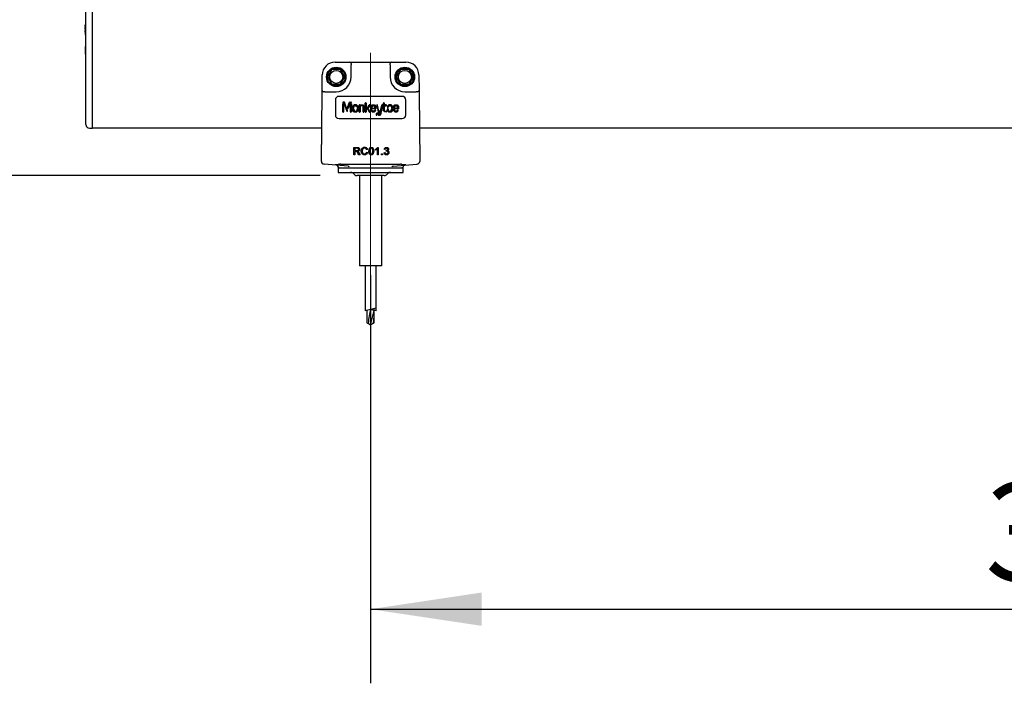
# Model space of a CAD drawing. Units: millimetres. Extents: x 165 to 8330, y 78 to 5840.
# Drawn here: x 6168 to 6699, y 1150 to 1508 of the extents above; entities that cross this region are included whole.
import ezdxf

# ---------------------------------------------------------------- set-up
doc = ezdxf.new("R2010")
doc.units = ezdxf.units.MM
doc.header["$LTSCALE"] = 20
doc.linetypes.add('CENTERX2', pattern=[20.32, 12.7, -2.54, 2.54, -2.54])
doc.layers.add('MODEL_&_ANNOTATIONS', color=7, linetype='Continuous')
doc.styles.add('SLDTEXTSTYLE0', font='TXT', dxfattribs={"width": 0.605})
doc.dimstyles.new('SLDDIMSTYLE1', dxfattribs={"dimtxt": 51.366374, "dimasz": 60, "dimexe": 0, "dimexo": 0.0625, "dimgap": 12.841593, "dimtad": 1, "dimdec": 1, "dimrnd": 1e-09, "dimzin": 12, "dimdsep": 46, "dimtxsty": 'SLDTEXTSTYLE0', "dimsah": 1, "dimcen": 0.09, "dimadec": 0, "dimazin": 3, "dimtfac": 1, "dimtofl": 0, "dimtmove": 0, "dimatfit": 3, "dimfxl": 1, "dimfrac": 2, "dimtolj": 1, "dimtzin": 12, "dimarcsym": 0})
doc.dimstyles.new('SLDDIMSTYLE2', dxfattribs={"dimtxt": 51.366374, "dimasz": 60, "dimexe": 0, "dimexo": 0.0625, "dimgap": 12.841593, "dimtad": 1, "dimdec": 0, "dimrnd": 1e-09, "dimzin": 12, "dimdsep": 46, "dimtxsty": 'SLDTEXTSTYLE0', "dimsah": 1, "dimcen": 0.09, "dimadec": 0, "dimazin": 3, "dimtfac": 1, "dimtofl": 0, "dimtmove": 0, "dimatfit": 3, "dimfxl": 1, "dimfrac": 2, "dimtolj": 1, "dimtzin": 12, "dimarcsym": 0})

# ---------------------------------------------------------------- blocks, each defined once
blk = doc.blocks.new('_D_7')
at = {"layer": 'MODEL_&_ANNOTATIONS'}
for p, q in [((6357.3, 1370.27), (6357.3, 1150.08)), ((7357.3, 1370.27), (7357.3, 1150.08)), ((6357.3, 1190.08), (7357.3, 1190.08))]:
    blk.add_line(p, q, dxfattribs=at)
for points in [[(6357.3, 1190.08), (6417.3, 1181.08), (6417.3, 1199.08)], [(7357.3, 1190.08), (7297.3, 1199.08), (7297.3, 1181.08)]]:
    blk.add_solid(points, dxfattribs=at)
at = {"layer": 'MODEL_&_ANNOTATIONS', "char_height": 52.917, "attachment_point": 1, "style": 'SLDTEXTSTYLE0'}
for s, insert in [('3000', (6688.71, 1258.3)), ('max.', (6865.35, 1258.3))]:
    blk.add_mtext(s, dxfattribs=dict(at, insert=insert))
blk = doc.blocks.new('_D_8')
at = {"layer": 'MODEL_&_ANNOTATIONS'}
for p, q in [((6484.3, 1627.36), (6001.69, 1627.36)), ((6041.69, 1424.02), (6041.69, 1627.36)), ((6330.05, 1424.02), (6001.69, 1424.02)), ((6041.69, 1424.02), (6041.69, 1173.25))]:
    blk.add_line(p, q, dxfattribs=at)
for points in [[(6041.69, 1627.36), (6032.69, 1567.36), (6050.69, 1567.36)], [(6041.69, 1424.02), (6050.69, 1484.02), (6032.69, 1484.02)]]:
    blk.add_solid(points, dxfattribs=at)
at = {"layer": 'MODEL_&_ANNOTATIONS', "char_height": 52.917, "attachment_point": 1, "rotation": 90, "style": 'SLDTEXTSTYLE0'}
for s, insert in [('nom.', (6052.31, 1173.25)), ('203', (5973.42, 1192.85))]:
    blk.add_mtext(s, dxfattribs=dict(at, insert=insert))

msp = doc.modelspace()

# ---------------------------------------------------------------- linework, layer by layer
at = {"color": 7, "linetype": 'Continuous', "lineweight": 25}
for p, q in [((6203.8, 1451.56), (6203.8, 1537.56)), ((6207.3, 1451.56), (6207.3, 1537.56)), ((6203.3, 1508.12), (6203.8, 1508.12)), ((6203.3, 1505.53), (6203.8, 1505.53)), ((6203.3, 1505.43), (6203.8, 1505.43)), ((6203.3, 1504.47), (6203.3, 1505.43)), ((6203.3, 1505.43), (6203.8, 1505.43)), ((6203.3, 1505.43), (6203.3, 1505.43)), ((6203.3, 1504.47), (6203.8, 1504.47)), ((6203.3, 1504.47), (6203.3, 1504.45)), ((6203.3, 1504.45), (6203.8, 1504.45)), ((6203.3, 1504.45), (6203.3, 1503.89)), ((6203.3, 1503.89), (6203.8, 1503.89)), ((6203.3, 1503.89), (6203.3, 1503.88)), ((6203.3, 1503.01), (6203.3, 1503.88)), ((6203.3, 1503.88), (6203.8, 1503.88)), ((6203.3, 1503.01), (6203.8, 1503.01)), ((6203.3, 1503.01), (6203.3, 1502.4)), ((6203.3, 1501.43), (6203.3, 1502.4)), ((6203.3, 1502.4), (6203.8, 1502.4)), ((6203.3, 1501.43), (6203.8, 1501.43)), ((6203.3, 1501.38), (6203.8, 1501.38)), ((6203.3, 1501.19), (6203.8, 1501.19)), ((6203.3, 1499.93), (6203.8, 1499.93)), ((6203.3, 1493.61), (6203.8, 1493.61)), ((6203.3, 1493.61), (6203.3, 1491.01)), ((6203.3, 1491.01), (6203.3, 1490.55)), ((6203.3, 1491.01), (6203.8, 1491.01)), ((6203.3, 1490.55), (6203.8, 1490.55)), ((6203.3, 1490.55), (6203.3, 1489.56)), ((6203.3, 1489.56), (6203.8, 1489.56)), ((6203.3, 1489.51), (6203.8, 1489.51)), ((6338.22, 1485.27), (6346.05, 1485.27)), ((6346.8, 1484.52), (6346.8, 1483.77)), ((6346.8, 1477.27), (6346.8, 1483.77)), ((6347.55, 1485.27), (6367.05, 1485.27)), ((6367.8, 1483.77), (6367.8, 1484.52)), ((6367.8, 1483.77), (6367.8, 1477.27)), ((6368.55, 1485.27), (6376.38, 1485.27)), ((6331.15, 1470.03), (6331.22, 1478.33)), ((6336.49, 1481.27), (6334.18, 1477.27)), ((6334.18, 1477.27), (6336.49, 1473.27)), ((6341.11, 1481.27), (6336.49, 1481.27)), ((6343.42, 1477.27), (6341.11, 1481.27)), ((6341.11, 1473.27), (6343.42, 1477.27)), ((6373.49, 1481.27), (6371.18, 1477.27)), ((6371.18, 1477.27), (6373.49, 1473.27)), ((6378.11, 1481.27), (6373.49, 1481.27)), ((6380.42, 1477.27), (6378.11, 1481.27)), ((6378.11, 1473.27), (6380.42, 1477.27)), ((6383.38, 1478.33), (6383.45, 1470.03)), ((6336.49, 1473.27), (6341.11, 1473.27)), ((6373.49, 1473.27), (6378.11, 1473.27)), ((6330.81, 1431.69), (6331.14, 1468.51)), ((6332.64, 1469.27), (6331.9, 1469.27)), ((6332.64, 1469.27), (6338.8, 1469.27)), ((6374.3, 1466.77), (6340.3, 1466.77)), ((6375.8, 1469.27), (6381.97, 1469.27)), ((6382.7, 1469.27), (6381.97, 1469.27)), ((6383.47, 1468.51), (6383.79, 1431.69)), ((6338.3, 1464.77), (6338.3, 1456.77)), ((6342.29, 1458.49), (6342.29, 1462.78)), ((6343.08, 1463.72), (6342.51, 1463.72)), ((6342.51, 1463.28), (6342.92, 1463.28)), ((6342.74, 1462.78), (6342.74, 1458.49)), ((6342.92, 1463.28), (6344.48, 1458.84)), ((6344.9, 1458.99), (6343.29, 1463.57)), ((6344.77, 1460.47), (6345.95, 1463.58)), ((6346.34, 1463.28), (6345.2, 1460.3)), ((6346.16, 1463.72), (6346.73, 1463.72)), ((6346.73, 1463.28), (6346.34, 1463.28)), ((6346.48, 1458.48), (6346.48, 1462.76)), ((6346.93, 1462.76), (6346.93, 1458.48)), ((6348.52, 1462.16), (6347.8, 1461.44)), ((6347.8, 1461.44), (6347.8, 1460.57)), ((6348.25, 1461.25), (6348.7, 1461.71)), ((6348.25, 1460.57), (6348.25, 1461.25)), ((6349.72, 1462.16), (6348.52, 1462.16)), ((6348.7, 1461.71), (6349.54, 1461.71)), ((6349.54, 1461.71), (6349.99, 1461.25)), ((6350.44, 1461.44), (6349.72, 1462.16)), ((6349.99, 1461.25), (6349.99, 1460.57)), ((6350.44, 1460.57), (6350.44, 1461.44)), ((6351.21, 1458.48), (6351.21, 1461.98)), ((6351.66, 1461.98), (6351.66, 1458.48)), ((6352.1, 1462.16), (6353.07, 1462.16)), ((6352.86, 1461.71), (6352.1, 1461.71)), ((6353.22, 1461.27), (6352.86, 1461.71)), ((6353.07, 1462.16), (6353.67, 1461.44)), ((6353.22, 1458.48), (6353.22, 1461.27)), ((6353.67, 1461.44), (6353.67, 1458.48)), ((6354.43, 1458.48), (6354.43, 1463.11)), ((6354.88, 1463.11), (6354.88, 1458.48)), ((6355.89, 1460.51), (6355.35, 1460.51)), ((6355.82, 1461.01), (6356.54, 1462.16)), ((6356.99, 1458.59), (6355.89, 1460.51)), ((6356.91, 1461.92), (6356.2, 1460.77)), ((6357.53, 1461.35), (6358.21, 1462.16)), ((6357.53, 1460.57), (6357.53, 1461.35)), ((6358.41, 1461.71), (6357.98, 1461.19)), ((6357.98, 1461.19), (6357.98, 1460.57)), ((6358.21, 1462.16), (6359.48, 1462.16)), ((6359.27, 1461.71), (6358.41, 1461.71)), ((6358.42, 1460.45), (6359.69, 1460.45)), ((6359.69, 1461.21), (6359.27, 1461.71)), ((6359.48, 1462.16), (6360.13, 1461.37)), ((6359.69, 1460.45), (6359.69, 1461.21)), ((6360.13, 1461.37), (6360.13, 1460.12)), ((6360.6, 1461.95), (6361.39, 1458.51)), ((6361.79, 1458.79), (6361.03, 1462.05)), ((6362.15, 1456.86), (6363.29, 1462.01)), ((6363.73, 1461.92), (6362.59, 1456.76)), ((6364.25, 1459.02), (6364.25, 1463.1)), ((6364.69, 1463.1), (6364.69, 1459.22)), ((6365.77, 1462.15), (6365.15, 1462.15)), ((6365.15, 1461.7), (6365.77, 1461.7)), ((6367.13, 1462.16), (6366.41, 1461.44)), ((6366.41, 1461.44), (6366.41, 1460.57)), ((6366.86, 1461.25), (6367.32, 1461.71)), ((6366.86, 1460.57), (6366.86, 1461.25)), ((6368.33, 1462.16), (6367.13, 1462.16)), ((6367.32, 1461.71), (6368.15, 1461.71)), ((6368.15, 1461.71), (6368.61, 1461.25)), ((6369.05, 1461.44), (6368.33, 1462.16)), ((6368.61, 1461.25), (6368.61, 1460.57)), ((6369.05, 1460.57), (6369.05, 1461.44)), ((6369.72, 1461.35), (6370.4, 1462.16)), ((6369.72, 1460.57), (6369.72, 1461.35)), ((6370.61, 1461.71), (6370.17, 1461.19)), ((6370.17, 1461.19), (6370.17, 1460.57)), ((6370.4, 1462.16), (6371.67, 1462.16)), ((6371.46, 1461.71), (6370.61, 1461.71)), ((6370.61, 1460.45), (6371.88, 1460.45)), ((6371.88, 1461.21), (6371.46, 1461.71)), ((6371.67, 1462.16), (6372.33, 1461.37)), ((6371.88, 1460.45), (6371.88, 1461.21)), ((6372.33, 1461.37), (6372.33, 1460.12)), ((6376.3, 1456.77), (6376.3, 1464.77)), ((6347.8, 1459.05), (6347.8, 1459.88)), ((6348.52, 1458.33), (6347.8, 1459.05)), ((6348.25, 1459.88), (6348.25, 1459.24)), ((6348.25, 1459.24), (6348.7, 1458.78)), ((6349.72, 1458.33), (6348.52, 1458.33)), ((6348.7, 1458.78), (6349.54, 1458.78)), ((6349.54, 1458.78), (6349.99, 1459.24)), ((6350.44, 1459.05), (6349.72, 1458.33)), ((6349.99, 1459.24), (6349.99, 1459.88)), ((6350.44, 1459.88), (6350.44, 1459.05)), ((6355.35, 1460.06), (6355.63, 1460.06)), ((6355.63, 1460.06), (6356.6, 1458.36)), ((6357.53, 1459.92), (6357.53, 1459.14)), ((6357.53, 1459.14), (6358.21, 1458.34)), ((6357.98, 1459.3), (6357.98, 1459.92)), ((6358.41, 1458.78), (6357.98, 1459.3)), ((6358.21, 1458.34), (6359.48, 1458.34)), ((6359.27, 1458.78), (6358.41, 1458.78)), ((6360.02, 1460), (6358.42, 1460)), ((6359.69, 1459.28), (6359.27, 1458.78)), ((6359.48, 1458.34), (6360.03, 1458.99)), ((6360.13, 1460.12), (6360.02, 1460)), ((6360.73, 1457.69), (6360.3, 1457.27)), ((6360.3, 1457.27), (6360.3, 1456.79)), ((6360.7, 1457.1), (6360.89, 1457.28)), ((6360.7, 1456.79), (6360.7, 1457.1)), ((6361.43, 1457.69), (6360.73, 1457.69)), ((6360.89, 1457.28), (6361.27, 1457.28)), ((6361.27, 1457.28), (6361.46, 1457.1)), ((6361.86, 1457.27), (6361.43, 1457.69)), ((6361.46, 1457.1), (6361.46, 1456.79)), ((6361.61, 1458.34), (6362.08, 1458.34)), ((6362.08, 1458.79), (6361.79, 1458.79)), ((6361.86, 1456.79), (6361.86, 1457.27)), ((6365.03, 1458.34), (6364.25, 1459.02)), ((6364.69, 1459.22), (6365.2, 1458.78)), ((6365.77, 1458.34), (6365.03, 1458.34)), ((6365.2, 1458.78), (6365.77, 1458.78)), ((6366.41, 1459.05), (6366.41, 1459.88)), ((6367.13, 1458.33), (6366.41, 1459.05)), ((6366.86, 1459.88), (6366.86, 1459.24)), ((6366.86, 1459.24), (6367.32, 1458.78)), ((6368.33, 1458.33), (6367.13, 1458.33)), ((6367.32, 1458.78), (6368.15, 1458.78)), ((6368.15, 1458.78), (6368.61, 1459.24)), ((6369.05, 1459.05), (6368.33, 1458.33)), ((6368.61, 1459.24), (6368.61, 1459.88)), ((6369.05, 1459.88), (6369.05, 1459.05)), ((6369.72, 1459.92), (6369.72, 1459.14)), ((6369.72, 1459.14), (6370.4, 1458.34)), ((6370.17, 1459.3), (6370.17, 1459.92)), ((6370.61, 1458.78), (6370.17, 1459.3)), ((6370.4, 1458.34), (6371.67, 1458.34)), ((6372.21, 1460), (6370.61, 1460)), ((6371.46, 1458.78), (6370.61, 1458.78)), ((6371.88, 1459.28), (6371.46, 1458.78)), ((6371.67, 1458.34), (6372.22, 1458.99)), ((6372.33, 1460.12), (6372.21, 1460)), ((6207.3, 1449.56), (6207.3, 1451.56)), ((6340.3, 1454.77), (6374.3, 1454.77)), ((6205.8, 1449.56), (6207.3, 1449.56)), ((6330.97, 1449.56), (6207.3, 1449.56)), ((6330.81, 1431.69), (6330.97, 1449.56)), ((7330.97, 1449.56), (6383.63, 1449.56)), ((6348.26, 1435.27), (6348.26, 1439.27)), ((6348.26, 1439.27), (6350, 1439.27)), ((6361.15, 1439.27), (6361.48, 1439.27)), ((6361.48, 1439.27), (6361.48, 1435.27)), ((6348.83, 1435.27), (6348.26, 1435.27)), ((6350.02, 1438.81), (6348.83, 1438.81)), ((6348.83, 1438.81), (6348.83, 1437.53)), ((6348.83, 1437.53), (6349.9, 1437.53)), ((6349.41, 1437.07), (6348.83, 1437.07)), ((6348.83, 1437.07), (6348.83, 1435.27)), ((6351.02, 1435.27), (6350.52, 1436.12)), ((6351.01, 1436.38), (6351.67, 1435.27)), ((6351.67, 1435.27), (6351.02, 1435.27)), ((6355.63, 1438.16), (6355.06, 1438.04)), ((6355.17, 1436.68), (6355.73, 1436.55)), ((6360.05, 1437.8), (6360.05, 1438.27)), ((6360.97, 1435.27), (6360.97, 1438.39)), ((6361.48, 1435.27), (6360.97, 1435.27)), ((6363.21, 1435.27), (6363.21, 1435.78)), ((6363.21, 1435.78), (6363.72, 1435.78)), ((6363.72, 1435.27), (6363.21, 1435.27)), ((6363.72, 1435.78), (6363.72, 1435.27)), ((6364.67, 1436.35), (6365.19, 1436.4)), ((6365.24, 1438.19), (6364.72, 1438.25)), ((6365.64, 1437.17), (6365.7, 1437.63)), ((6330.81, 1431.67), (6330.81, 1431.69)), ((6330.81, 1431.69), (6330.82, 1431.57)), ((6330.81, 1431.67), (6330.81, 1431.69)), ((6332.31, 1430.16), (6332.2, 1430.17)), ((6332.31, 1430.16), (6332.2, 1430.17)), ((6345.17, 1429.19), (6332.31, 1430.16)), ((6341.23, 1430.12), (6341.23, 1430.11)), ((6341.23, 1430.11), (6373.38, 1430.11)), ((6345.17, 1429.19), (6345.17, 1429.19)), ((6369.44, 1429.19), (6382.29, 1430.16)), ((6369.44, 1429.19), (6369.44, 1429.19)), ((6373.38, 1430.12), (6373.38, 1430.11)), ((6382.4, 1430.17), (6382.29, 1430.16)), ((6383.79, 1431.69), (6383.79, 1431.67)), ((6339.8, 1428.27), (6339.8, 1425.77)), ((6339.8, 1428.27), (6339.8, 1425.77)), ((6339.8, 1428.27), (6339.8, 1428.27)), ((6339.8, 1428.27), (6374.8, 1428.27)), ((6339.8, 1425.77), (6339.8, 1425.77)), ((6339.8, 1425.77), (6374.8, 1425.77)), ((6347.87, 1425.28), (6348.74, 1424.52)), ((6347.87, 1425.28), (6348.74, 1424.52)), ((6364.55, 1424.02), (6350.05, 1424.02)), ((6351.3, 1424.02), (6351.3, 1390.27)), ((6351.3, 1424.02), (6351.3, 1390.27)), ((6363.3, 1390.27), (6363.3, 1424.02)), ((6365.87, 1424.52), (6366.74, 1425.28)), ((6374.8, 1425.77), (6374.8, 1428.27)), ((6351.3, 1390.27), (6351.3, 1375.27)), ((6351.3, 1390.27), (6351.3, 1375.27)), ((6363.3, 1375.27), (6363.3, 1390.27)), ((6363.3, 1375.27), (6351.3, 1375.27)), ((6354.3, 1375.27), (6354.3, 1352.52)), ((6354.3, 1375.27), (6354.3, 1351.02)), ((6360.3, 1352.52), (6360.3, 1375.27)), ((6360.3, 1352.52), (6354.3, 1351.02)), ((6355.3, 1351.27), (6355.3, 1344.67)), ((6355.3, 1351.27), (6355.3, 1344.67)), ((6359.3, 1351.27), (6357.3, 1351.77)), ((6357.3, 1343.27), (6359.3, 1351.27)), ((6359.3, 1351.27), (6359.3, 1352.27)), ((6359.3, 1344.67), (6359.3, 1351.27)), ((6360.3, 1351.02), (6359.3, 1351.27)), ((6360.3, 1351.02), (6360.3, 1352.52)), ((6355.3, 1344.67), (6355.96, 1344.21)), ((6355.3, 1344.67), (6355.96, 1344.21)), ((6357.3, 1343.27), (6355.96, 1344.21)), ((6357.3, 1343.27), (6355.96, 1344.21)), ((6358.85, 1344.35), (6357.3, 1343.27)), ((6358.85, 1344.35), (6359.3, 1344.67)), ((6357.3, 1343.27), (6357.3, 1343.27)), ((6357.3, 1343.27), (6357.3, 1343.27))]:
    msp.add_line(p, q, dxfattribs=at)
for centre, radius in [((6338.8, 1477.27), 5.25), ((6338.8, 1477.27), 4.75), ((6375.8, 1477.27), 5.25), ((6375.8, 1477.27), 4.75), ((6338.8, 1477.27), 3.5), ((6375.8, 1477.27), 3.5)]:
    msp.add_circle(centre, radius, dxfattribs=at)
for centre, radius, start, end in [((6338.22, 1478.27), 7, 90, 179.5), ((6346.05, 1484.52), 0.75, 0, 90), ((6368.55, 1484.52), 0.75, 90, 180), ((6376.38, 1478.27), 7, 0.5, 90), ((6338.8, 1477.27), 8, 270, 0), ((6375.8, 1477.27), 8, 180, 270), ((6331.9, 1470.02), 0.75, 179.5, 270), ((6340.3, 1464.77), 2, 90, 180), ((6374.3, 1464.77), 2, 0, 90), ((6382.7, 1470.02), 0.75, 270, 0.5), ((6342.51, 1463.5), 0.222, 90.0945, 270.0945), ((6342.52, 1462.78), 0.224, 360, 180), ((6343.08, 1463.5), 0.224, 19.418, 90.0945), ((6344.99, 1460.38), 0.232, 159.1296, 339.1296), ((6346.16, 1463.5), 0.224, 89.9055, 159.1296), ((6346.7, 1462.76), 0.224, 0, 180), ((6346.73, 1463.5), 0.222, 269.9055, 89.9055), ((6348.02, 1460.57), 0.224, 180, 0), ((6350.22, 1460.57), 0.224, 180, 0), ((6351.44, 1461.98), 0.224, 0, 180), ((6352.1, 1461.93), 0.224, 90, 270), ((6354.66, 1463.11), 0.224, 0, 180), ((6355.35, 1460.29), 0.224, 90, 270), ((6356.01, 1460.89), 0.224, 148, 328), ((6356.73, 1462.04), 0.224, 328, 148), ((6357.76, 1460.57), 0.224, 180, 0), ((6358.42, 1460.23), 0.224, 90, 270), ((6360.81, 1462), 0.224, 13.0493, 193.0493), ((6363.51, 1461.96), 0.224, 347.5, 167.5), ((6364.47, 1463.1), 0.224, 0, 180), ((6365.15, 1461.93), 0.224, 90, 270), ((6365.77, 1461.93), 0.224, 270, 90), ((6366.64, 1460.57), 0.224, 180, 0), ((6368.83, 1460.57), 0.224, 180, 0), ((6369.95, 1460.57), 0.224, 180, 0), ((6370.61, 1460.23), 0.224, 90, 270), ((6340.3, 1456.77), 2, 180, 270), ((6342.52, 1458.49), 0.224, 180, 0), ((6344.69, 1458.92), 0.224, 199.418, 19.418), ((6346.7, 1458.48), 0.224, 180, 360), ((6348.02, 1459.88), 0.224, 0, 180), ((6350.22, 1459.88), 0.224, 0, 180), ((6351.44, 1458.48), 0.224, 180, 360), ((6353.45, 1458.48), 0.224, 180, 360), ((6354.66, 1458.48), 0.224, 180, 360), ((6356.8, 1458.47), 0.224, 209.8522, 29.8522), ((6357.76, 1459.92), 0.224, 0, 180), ((6359.86, 1459.14), 0.224, 320.0996, 140.0996), ((6360.5, 1456.79), 0.203, 180, 360), ((6361.61, 1458.56), 0.224, 193.0493, 270), ((6361.66, 1456.79), 0.203, 180, 0), ((6362.08, 1458.56), 0.224, 270, 90), ((6362.37, 1456.81), 0.224, 167.5, 347.5), ((6365.77, 1458.56), 0.224, 270, 90), ((6366.64, 1459.88), 0.224, 0, 180), ((6368.83, 1459.88), 0.224, 0, 180), ((6369.95, 1459.92), 0.224, 0, 180), ((6372.05, 1459.14), 0.224, 320.0996, 140.0996), ((6374.3, 1456.77), 2, 270, 360), ((6205.8, 1451.56), 2, 180, 270), ((6332.31, 1431.68), 1.5, 179.5612, 270.0586), ((6332.31, 1431.66), 1.5, 179.5, 265.684), ((6332.31, 1431.66), 1.5, 179.5, 265.684), ((6340.8, 1429.77), 1.5, 185.4244, 270), ((6340.8, 1429.77), 1.5, 185.4197, 270), ((6373.8, 1429.77), 1.5, 270, 354.5849), ((6382.29, 1431.66), 1.5, 274.316, 0.5), ((6346.55, 1423.77), 2, 48.8141, 90), ((6346.55, 1423.77), 2, 48.8141, 90), ((6350.05, 1426.02), 2, 228.8141, 270), ((6350.05, 1426.02), 2, 228.8141, 270), ((6364.55, 1426.02), 2, 270, 311.1859), ((6368.05, 1423.77), 2, 90, 131.1859)]:
    msp.add_arc(centre, radius, start, end, dxfattribs=at)
for centre, major_axis, ratio, start_param, end_param in [((6341.23, 1429.89), (3.5, 0), 0.065068, 1.572207, 2.001745), ((6373.37, 1429.89), (3.5, 0), 0.065068, 1.403513, 1.569385), ((6357.3, 1343.27), (1.39, 11.67), 0.12305, 0.76941, 1.504931), ((6357.3, 1343.27), (1.44, 11.32), 0.12305, 4.823619, 5.513015)]:
    msp.add_ellipse(centre, major_axis=major_axis, ratio=ratio, start_param=start_param, end_param=end_param, dxfattribs=at)
for points, knots in [([(6203.3, 1501.19), (6203.3, 1501.01), (6203.3, 1500.66), (6203.3, 1500.25), (6203.3, 1499.97), (6203.3, 1499.94), (6203.3, 1499.93)], [0, 0, 0, 0, 0.2804019, 0.5599334, 0.7800576, 1, 1, 1, 1]), ([(6346.05, 1485.27), (6346.07, 1485.27), (6346.11, 1485.27), (6346.46, 1485.27), (6346.91, 1485.27), (6347.32, 1485.27), (6347.47, 1485.27), (6347.55, 1485.27), (6347.55, 1485.27)], [0, 0, 0, 0, 0.2109013, 0.4312114, 0.7939034, 0.8954797, 0.9971347, 1, 1, 1, 1]), ([(6367.05, 1485.27), (6367.05, 1485.27), (6367.13, 1485.27), (6367.28, 1485.27), (6367.69, 1485.27), (6368.15, 1485.27), (6368.49, 1485.27), (6368.53, 1485.27), (6368.55, 1485.27)], [0, 0, 0, 0, 0.002865, 0.10452, 0.206097, 0.568789, 0.789099, 1, 1, 1, 1]), ([(6331.14, 1468.51), (6331.14, 1468.52), (6331.14, 1468.65), (6331.14, 1469.05), (6331.14, 1469.58), (6331.15, 1469.96), (6331.15, 1470.01), (6331.15, 1470.03)], [0, 0, 0, 0, 0.002853, 0.175097, 0.551915, 0.775466, 1, 1, 1, 1]), ([(6383.45, 1470.03), (6383.46, 1470.01), (6383.46, 1469.96), (6383.46, 1469.58), (6383.46, 1469.05), (6383.47, 1468.65), (6383.47, 1468.52), (6383.47, 1468.51)], [0, 0, 0, 0, 0.224534, 0.448085, 0.824903, 0.997147, 1, 1, 1, 1]), ([(6350, 1439.27), (6350.18, 1439.27), (6350.55, 1439.27), (6351.04, 1439.05), (6351.3, 1438.63), (6351.33, 1438.34), (6351.34, 1438.19)], [0, 0, 0, 0, 0.281671, 0.559202, 0.779411, 1, 1, 1, 1]), ([(6352.24, 1437.3), (6352.26, 1437.59), (6352.31, 1438.17), (6352.75, 1438.87), (6353.41, 1439.26), (6353.86, 1439.3), (6354.09, 1439.32)], [0, 0, 0, 0, 0.280492, 0.55957, 0.779615, 1, 1, 1, 1]), ([(6354.09, 1439.32), (6354.28, 1439.31), (6354.67, 1439.28), (6355.15, 1438.99), (6355.47, 1438.6), (6355.58, 1438.31), (6355.63, 1438.16)], [0, 0, 0, 0, 0.280081, 0.559449, 0.779549, 1, 1, 1, 1]), ([(6356.43, 1437.24), (6356.44, 1437.71), (6356.46, 1438.28), (6356.8, 1438.88), (6357.05, 1439.11), (6357.37, 1439.25), (6357.6, 1439.26), (6357.71, 1439.27)], [0, 0, 0, 0, 0.499149, 0.624522, 0.749597, 0.874674, 1, 1, 1, 1]), ([(6357.71, 1439.27), (6357.82, 1439.26), (6358.05, 1439.25), (6358.37, 1439.11), (6358.62, 1438.88), (6358.94, 1438.27), (6358.97, 1437.7), (6358.99, 1437.24)], [0, 0, 0, 0, 0.125373, 0.250644, 0.375698, 0.501113, 1, 1, 1, 1]), ([(6360.05, 1438.27), (6360.3, 1438.41), (6360.74, 1438.66), (6361.03, 1439.09), (6361.15, 1439.27)], [0, 0, 0, 0, 0.560427, 1, 1, 1, 1]), ([(6364.72, 1438.25), (6364.76, 1438.4), (6364.84, 1438.71), (6365.14, 1439.06), (6365.52, 1439.25), (6365.77, 1439.26), (6365.89, 1439.27)], [0, 0, 0, 0, 0.280253, 0.559523, 0.779592, 1, 1, 1, 1]), ([(6365.89, 1439.27), (6366.05, 1439.26), (6366.37, 1439.22), (6366.76, 1438.98), (6366.99, 1438.63), (6367.02, 1438.38), (6367.03, 1438.25)], [0, 0, 0, 0, 0.280184, 0.559855, 0.78, 1, 1, 1, 1]), ([(6349.68, 1437.05), (6349.63, 1437.05), (6349.54, 1437.07), (6349.45, 1437.07), (6349.41, 1437.07)], [0, 0, 0, 0, 0.559853, 1, 1, 1, 1]), ([(6350.52, 1436.12), (6350.4, 1436.32), (6350.23, 1436.61), (6349.95, 1436.94), (6349.77, 1437.01), (6349.68, 1437.05)], [0, 0, 0, 0, 0.56088, 0.780729, 1, 1, 1, 1]), ([(6349.9, 1437.53), (6350.02, 1437.53), (6350.25, 1437.53), (6350.57, 1437.65), (6350.75, 1437.91), (6350.77, 1438.09), (6350.78, 1438.18)], [0, 0, 0, 0, 0.281563, 0.560238, 0.779872, 1, 1, 1, 1]), ([(6350.78, 1438.18), (6350.76, 1438.29), (6350.74, 1438.49), (6350.46, 1438.78), (6350.19, 1438.8), (6350.02, 1438.81)], [0, 0, 0, 0, 0.280406, 0.559981, 1, 1, 1, 1]), ([(6351.34, 1438.19), (6351.32, 1438.04), (6351.29, 1437.72), (6350.92, 1437.26), (6350.52, 1437.17), (6350.28, 1437.12)], [0, 0, 0, 0, 0.280517, 0.560502, 1, 1, 1, 1]), ([(6350.28, 1437.12), (6350.34, 1437.09), (6350.45, 1437.03), (6350.55, 1436.95), (6350.59, 1436.92)], [0, 0, 0, 0, 0.56012, 1, 1, 1, 1]), ([(6350.59, 1436.92), (6350.68, 1436.83), (6350.84, 1436.66), (6350.96, 1436.46), (6351.01, 1436.38)], [0, 0, 0, 0, 0.5597943, 1, 1, 1, 1]), ([(6354.1, 1435.22), (6353.8, 1435.24), (6353.2, 1435.29), (6352.57, 1435.89), (6352.29, 1436.61), (6352.26, 1437.07), (6352.24, 1437.3)], [0, 0, 0, 0, 0.279955, 0.558088, 0.778912, 1, 1, 1, 1]), ([(6354.06, 1438.86), (6353.92, 1438.85), (6353.63, 1438.83), (6353.26, 1438.62), (6352.87, 1438.13), (6352.83, 1437.64), (6352.81, 1437.3)], [0, 0, 0, 0, 0.187223, 0.373906, 0.560736, 1, 1, 1, 1]), ([(6352.81, 1437.3), (6352.82, 1437.09), (6352.84, 1436.66), (6353.07, 1436.09), (6353.54, 1435.74), (6353.88, 1435.7), (6354.04, 1435.68)], [0, 0, 0, 0, 0.281245, 0.560716, 0.780138, 1, 1, 1, 1]), ([(6354.04, 1435.68), (6354.2, 1435.7), (6354.51, 1435.73), (6354.97, 1436.07), (6355.09, 1436.45), (6355.17, 1436.68)], [0, 0, 0, 0, 0.280711, 0.560905, 1, 1, 1, 1]), ([(6355.06, 1438.04), (6355.02, 1438.16), (6354.93, 1438.41), (6354.68, 1438.7), (6354.37, 1438.84), (6354.16, 1438.85), (6354.06, 1438.86)], [0, 0, 0, 0, 0.280553, 0.559739, 0.779654, 1, 1, 1, 1]), ([(6355.73, 1436.55), (6355.66, 1436.35), (6355.53, 1435.94), (6355.11, 1435.49), (6354.6, 1435.25), (6354.27, 1435.23), (6354.1, 1435.22)], [0, 0, 0, 0, 0.2802563, 0.5595462, 0.7795894, 1, 1, 1, 1]), ([(6356.82, 1435.61), (6356.68, 1435.9), (6356.44, 1436.42), (6356.43, 1436.99), (6356.43, 1437.24)], [0, 0, 0, 0, 0.5579733, 1, 1, 1, 1]), ([(6357.71, 1435.22), (6357.52, 1435.24), (6357.17, 1435.27), (6356.93, 1435.5), (6356.82, 1435.61)], [0, 0, 0, 0, 0.559716, 1, 1, 1, 1]), ([(6357.17, 1438.54), (6357.09, 1438.3), (6356.94, 1437.88), (6356.94, 1437.44), (6356.94, 1437.25)], [0, 0, 0, 0, 0.5580588, 1, 1, 1, 1]), ([(6356.94, 1437.25), (6356.94, 1436.92), (6356.95, 1436.51), (6357.11, 1436.04), (6357.26, 1435.85), (6357.46, 1435.71), (6357.63, 1435.69), (6357.71, 1435.68)], [0, 0, 0, 0, 0.500363, 0.625568, 0.750538, 0.875304, 1, 1, 1, 1]), ([(6357.7, 1438.81), (6357.65, 1438.81), (6357.53, 1438.8), (6357.33, 1438.72), (6357.23, 1438.6), (6357.17, 1438.54)], [0, 0, 0, 0, 0.280453, 0.560688, 1, 1, 1, 1]), ([(6358.48, 1437.25), (6358.48, 1437.57), (6358.47, 1437.98), (6358.31, 1438.45), (6358.16, 1438.64), (6357.95, 1438.79), (6357.79, 1438.8), (6357.7, 1438.81)], [0, 0, 0, 0, 0.500352, 0.625529, 0.750516, 0.875255, 1, 1, 1, 1]), ([(6357.71, 1435.68), (6357.79, 1435.69), (6357.95, 1435.71), (6358.16, 1435.85), (6358.31, 1436.04), (6358.47, 1436.51), (6358.47, 1436.92), (6358.48, 1437.25)], [0, 0, 0, 0, 0.124656, 0.24942, 0.374387, 0.49959, 1, 1, 1, 1]), ([(6358.99, 1437.24), (6358.98, 1436.78), (6358.96, 1436.21), (6358.62, 1435.61), (6358.37, 1435.38), (6358.05, 1435.24), (6357.82, 1435.23), (6357.71, 1435.22)], [0, 0, 0, 0, 0.499115, 0.624458, 0.749554, 0.874658, 1, 1, 1, 1]), ([(6360.97, 1438.39), (6360.81, 1438.26), (6360.53, 1438.02), (6360.2, 1437.87), (6360.05, 1437.8)], [0, 0, 0, 0, 0.559686, 1, 1, 1, 1]), ([(6365.92, 1435.22), (6365.74, 1435.24), (6365.4, 1435.27), (6364.99, 1435.56), (6364.74, 1435.94), (6364.7, 1436.21), (6364.67, 1436.35)], [0, 0, 0, 0, 0.2799105, 0.5592491, 0.7794763, 1, 1, 1, 1]), ([(6365.19, 1436.4), (6365.21, 1436.3), (6365.27, 1436.09), (6365.43, 1435.83), (6365.68, 1435.7), (6365.85, 1435.69), (6365.94, 1435.68)], [0, 0, 0, 0, 0.280881, 0.560073, 0.779653, 1, 1, 1, 1]), ([(6365.91, 1438.81), (6365.82, 1438.8), (6365.63, 1438.78), (6365.41, 1438.62), (6365.28, 1438.41), (6365.25, 1438.27), (6365.24, 1438.19)], [0, 0, 0, 0, 0.280001, 0.559131, 0.77932, 1, 1, 1, 1]), ([(6365.97, 1437.22), (6365.91, 1437.22), (6365.8, 1437.21), (6365.69, 1437.18), (6365.64, 1437.17)], [0, 0, 0, 0, 0.5597721, 1, 1, 1, 1]), ([(6365.7, 1437.63), (6365.71, 1437.63), (6365.73, 1437.63), (6365.76, 1437.63), (6365.77, 1437.62)], [0, 0, 0, 0, 0.5600031, 1, 1, 1, 1]), ([(6365.77, 1437.62), (6365.87, 1437.63), (6366.07, 1437.65), (6366.34, 1437.78), (6366.5, 1438), (6366.51, 1438.16), (6366.52, 1438.24)], [0, 0, 0, 0, 0.28068, 0.560951, 0.780057, 1, 1, 1, 1]), ([(6366.52, 1438.24), (6366.51, 1438.33), (6366.49, 1438.5), (6366.32, 1438.69), (6366.12, 1438.8), (6365.98, 1438.8), (6365.91, 1438.81)], [0, 0, 0, 0, 0.27946, 0.558952, 0.779255, 1, 1, 1, 1]), ([(6367.24, 1436.47), (6367.21, 1436.28), (6367.17, 1435.9), (6366.8, 1435.49), (6366.37, 1435.25), (6366.07, 1435.23), (6365.92, 1435.22)], [0, 0, 0, 0, 0.279401, 0.559064, 0.779378, 1, 1, 1, 1]), ([(6365.94, 1435.68), (6366.05, 1435.69), (6366.29, 1435.71), (6366.56, 1435.93), (6366.7, 1436.2), (6366.72, 1436.39), (6366.72, 1436.48)], [0, 0, 0, 0, 0.279883, 0.558993, 0.779319, 1, 1, 1, 1]), ([(6366.72, 1436.48), (6366.71, 1436.59), (6366.69, 1436.81), (6366.49, 1437.06), (6366.24, 1437.2), (6366.06, 1437.22), (6365.97, 1437.22)], [0, 0, 0, 0, 0.279747, 0.559171, 0.779444, 1, 1, 1, 1]), ([(6367.03, 1438.25), (6367.02, 1438.16), (6367.01, 1437.97), (6366.83, 1437.66), (6366.62, 1437.54), (6366.49, 1437.46)], [0, 0, 0, 0, 0.280496, 0.561003, 1, 1, 1, 1]), ([(6366.49, 1437.46), (6366.61, 1437.42), (6366.85, 1437.34), (6367.1, 1437.07), (6367.22, 1436.77), (6367.23, 1436.57), (6367.24, 1436.47)], [0, 0, 0, 0, 0.279807, 0.559185, 0.779408, 1, 1, 1, 1]), ([(6338.2, 1429.99), (6338.2, 1429.99), (6338.19, 1429.98), (6338.28, 1430), (6338.54, 1430.03), (6339.06, 1430.07), (6339.56, 1430.08), (6339.82, 1430.09)], [0, 0, 0, 0, 0.029095, 0.1660802, 0.3836958, 0.6877926, 1, 1, 1, 1]), ([(6345.17, 1429.19), (6345.28, 1429.16), (6345.51, 1429.11), (6345.71, 1428.89), (6345.8, 1428.75), (6345.82, 1428.73), (6345.82, 1428.73)], [0, 0, 0, 0, 0.474492, 0.921827, 0.982464, 1, 1, 1, 1]), ([(6368.79, 1428.73), (6368.79, 1428.73), (6368.87, 1428.87), (6369.08, 1429.1), (6369.31, 1429.16), (6369.44, 1429.19)], [0, 0, 0, 0, 0.0175527, 0.5003408, 1, 1, 1, 1]), ([(6373.93, 1430.11), (6374.25, 1430.1), (6374.9, 1430.09), (6375.69, 1430.06), (6376.18, 1430.02), (6376.4, 1429.99), (6376.39, 1429.99), (6376.39, 1429.99)], [0, 0, 0, 0, 0.266934, 0.539685, 0.774052, 0.941372, 1, 1, 1, 1])]:
    msp.add_open_spline(points, degree=3, knots=knots, dxfattribs=at)
at = {"layer": 'MODEL_&_ANNOTATIONS', "linetype": 'CENTERX2', "lineweight": 18}
for p, q in [((6357.3, 1390.27), (6357.3, 1490.27)), ((6357.3, 1335.27), (6357.3, 1390.27))]:
    msp.add_line(p, q, dxfattribs=at)

# ---------------------------------------------------------------- dimensions: what is measured, and where the dimension line sits
at = {"layer": 'MODEL_&_ANNOTATIONS'}
dim = msp.add_linear_dim(base=(6120.52, 1627.36), p1=(6350.05, 1424.02), p2=(6504.3, 1627.36), angle=90, dimstyle='SLDDIMSTYLE2', dxfattribs=at)
dim.commit()
dim.dimension.update_dxf_attribs({"geometry": '_D_8', "text_midpoint": (6120.52, 1251.64), "dimtype": 160})
dim = msp.add_linear_dim(base=(7357.3, 1190.08), p1=(6357.3, 1390.27), p2=(7357.3, 1390.27), text='<> max.', dimstyle='SLDDIMSTYLE1', dxfattribs=at)
dim.commit()
dim.dimension.update_dxf_attribs({"geometry": '_D_7', "text_midpoint": (6853.34, 1190.08), "dimtype": 160})

doc.saveas('drawing.dxf')
